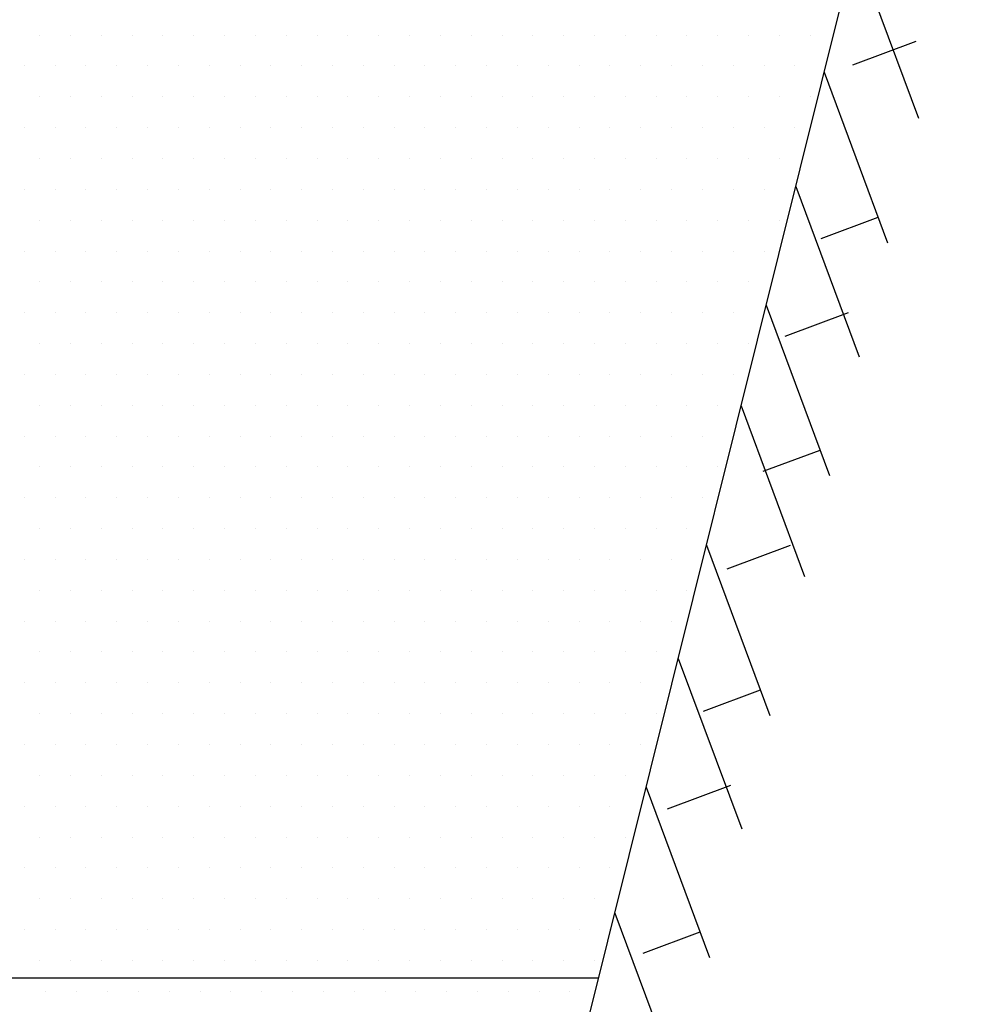
# Model space of a CAD drawing. Units: millimetres. Extents: x 18763 to 563935, y 28335 to 89409.
# Drawn here: x 489424 to 490417, y 54327 to 55340 of the extents above; entities that cross this region are included whole.
import ezdxf

# ---------------------------------------------------------------- set-up
doc = ezdxf.new("R2010")
doc.units = ezdxf.units.MM

msp = doc.modelspace()

# ---------------------------------------------------------------- linework, layer by layer
at = {"color": 0, "lineweight": 30}
for p, q in [((489639.08040227, 52824.00811535), (490417.36993832, 55948.28685825)), ((488702.59376115, 54353.8909124), (490020.18973031, 54353.8909124))]:
    msp.add_line(p, q, dxfattribs=at)
at = {"color": 0}
for p, q in [((490284.32475009, 55414.20508765), (490349.66580717, 55238.75563518)), ((489444.35288277, 55324.35299685), (489444.35288277, 55324.35299685)), ((489476.10288277, 55324.35299685), (489476.10288277, 55324.35299685)), ((489507.85288277, 55324.35299685), (489507.85288277, 55324.35299685)), ((489539.60288277, 55324.35299685), (489539.60288277, 55324.35299685)), ((489571.35288277, 55324.35299685), (489571.35288277, 55324.35299685)), ((489603.10288277, 55324.35299685), (489603.10288277, 55324.35299685)), ((489634.85288277, 55324.35299685), (489634.85288277, 55324.35299685)), ((489666.60288277, 55324.35299685), (489666.60288277, 55324.35299685)), ((489698.35288277, 55324.35299685), (489698.35288277, 55324.35299685)), ((489730.10288277, 55324.35299685), (489730.10288277, 55324.35299685)), ((489761.85288277, 55324.35299685), (489761.85288277, 55324.35299685)), ((489793.60288277, 55324.35299685), (489793.60288277, 55324.35299685)), ((489825.35288277, 55324.35299685), (489825.35288277, 55324.35299685)), ((489857.10288277, 55324.35299685), (489857.10288277, 55324.35299685)), ((489888.85288277, 55324.35299685), (489888.85288277, 55324.35299685)), ((489920.60288277, 55324.35299685), (489920.60288277, 55324.35299685)), ((489952.35288277, 55324.35299685), (489952.35288277, 55324.35299685)), ((489984.10288277, 55324.35299685), (489984.10288277, 55324.35299685)), ((490015.85288277, 55324.35299685), (490015.85288277, 55324.35299685)), ((490047.60288277, 55324.35299685), (490047.60288277, 55324.35299685)), ((490079.35288277, 55324.35299685), (490079.35288277, 55324.35299685)), ((490111.10288277, 55324.35299685), (490111.10288277, 55324.35299685)), ((490142.85288277, 55324.35299685), (490142.85288277, 55324.35299685)), ((490174.60288277, 55324.35299685), (490174.60288277, 55324.35299685)), ((490206.35288277, 55324.35299685), (490206.35288277, 55324.35299685)), ((490238.10288277, 55324.35299685), (490238.10288277, 55324.35299685)), ((490281.94213592, 55293.91715105), (490347.16321058, 55318.20684762)), ((489428.47788277, 55292.60299685), (489428.47788277, 55292.60299685)), ((489460.22788277, 55292.60299685), (489460.22788277, 55292.60299685)), ((489491.97788277, 55292.60299685), (489491.97788277, 55292.60299685)), ((489523.72788277, 55292.60299685), (489523.72788277, 55292.60299685)), ((489555.47788277, 55292.60299685), (489555.47788277, 55292.60299685)), ((489587.22788277, 55292.60299685), (489587.22788277, 55292.60299685)), ((489618.97788277, 55292.60299685), (489618.97788277, 55292.60299685)), ((489650.72788277, 55292.60299685), (489650.72788277, 55292.60299685)), ((489682.47788277, 55292.60299685), (489682.47788277, 55292.60299685)), ((489714.22788277, 55292.60299685), (489714.22788277, 55292.60299685)), ((489745.97788277, 55292.60299685), (489745.97788277, 55292.60299685)), ((489777.72788277, 55292.60299685), (489777.72788277, 55292.60299685)), ((489809.47788277, 55292.60299685), (489809.47788277, 55292.60299685)), ((489841.22788277, 55292.60299685), (489841.22788277, 55292.60299685)), ((489872.97788277, 55292.60299685), (489872.97788277, 55292.60299685)), ((489904.72788277, 55292.60299685), (489904.72788277, 55292.60299685)), ((489936.47788277, 55292.60299685), (489936.47788277, 55292.60299685)), ((489968.22788277, 55292.60299685), (489968.22788277, 55292.60299685)), ((489999.97788277, 55292.60299685), (489999.97788277, 55292.60299685)), ((490031.72788277, 55292.60299685), (490031.72788277, 55292.60299685)), ((490063.47788277, 55292.60299685), (490063.47788277, 55292.60299685)), ((490095.22788277, 55292.60299685), (490095.22788277, 55292.60299685)), ((490126.97788277, 55292.60299685), (490126.97788277, 55292.60299685)), ((490158.72788277, 55292.60299685), (490158.72788277, 55292.60299685)), ((490190.47788277, 55292.60299685), (490190.47788277, 55292.60299685)), ((490222.22788277, 55292.60299685), (490222.22788277, 55292.60299685)), ((490253.97788277, 55292.60299685), (490253.97788277, 55292.60299685)), ((490252.40285711, 55286.06139941), (490317.7439142, 55110.61194695)), ((489444.35288277, 55260.85299685), (489444.35288277, 55260.85299685)), ((489476.10288277, 55260.85299685), (489476.10288277, 55260.85299685)), ((489507.85288277, 55260.85299685), (489507.85288277, 55260.85299685)), ((489539.60288277, 55260.85299685), (489539.60288277, 55260.85299685)), ((489571.35288277, 55260.85299685), (489571.35288277, 55260.85299685)), ((489603.10288277, 55260.85299685), (489603.10288277, 55260.85299685)), ((489634.85288277, 55260.85299685), (489634.85288277, 55260.85299685)), ((489666.60288277, 55260.85299685), (489666.60288277, 55260.85299685)), ((489698.35288277, 55260.85299685), (489698.35288277, 55260.85299685)), ((489730.10288277, 55260.85299685), (489730.10288277, 55260.85299685)), ((489761.85288277, 55260.85299685), (489761.85288277, 55260.85299685)), ((489793.60288277, 55260.85299685), (489793.60288277, 55260.85299685)), ((489825.35288277, 55260.85299685), (489825.35288277, 55260.85299685)), ((489857.10288277, 55260.85299685), (489857.10288277, 55260.85299685)), ((489888.85288277, 55260.85299685), (489888.85288277, 55260.85299685)), ((489920.60288277, 55260.85299685), (489920.60288277, 55260.85299685)), ((489952.35288277, 55260.85299685), (489952.35288277, 55260.85299685)), ((489984.10288277, 55260.85299685), (489984.10288277, 55260.85299685)), ((490015.85288277, 55260.85299685), (490015.85288277, 55260.85299685)), ((490047.60288277, 55260.85299685), (490047.60288277, 55260.85299685)), ((490079.35288277, 55260.85299685), (490079.35288277, 55260.85299685)), ((490111.10288277, 55260.85299685), (490111.10288277, 55260.85299685)), ((490142.85288277, 55260.85299685), (490142.85288277, 55260.85299685)), ((490174.60288277, 55260.85299685), (490174.60288277, 55260.85299685)), ((490206.35288277, 55260.85299685), (490206.35288277, 55260.85299685)), ((490238.10288277, 55260.85299685), (490238.10288277, 55260.85299685)), ((489428.47788277, 55229.10299685), (489428.47788277, 55229.10299685)), ((489460.22788277, 55229.10299685), (489460.22788277, 55229.10299685)), ((489491.97788277, 55229.10299685), (489491.97788277, 55229.10299685)), ((489523.72788277, 55229.10299685), (489523.72788277, 55229.10299685)), ((489555.47788277, 55229.10299685), (489555.47788277, 55229.10299685)), ((489587.22788277, 55229.10299685), (489587.22788277, 55229.10299685)), ((489618.97788277, 55229.10299685), (489618.97788277, 55229.10299685)), ((489650.72788277, 55229.10299685), (489650.72788277, 55229.10299685)), ((489682.47788277, 55229.10299685), (489682.47788277, 55229.10299685)), ((489714.22788277, 55229.10299685), (489714.22788277, 55229.10299685)), ((489745.97788277, 55229.10299685), (489745.97788277, 55229.10299685)), ((489777.72788277, 55229.10299685), (489777.72788277, 55229.10299685)), ((489809.47788277, 55229.10299685), (489809.47788277, 55229.10299685)), ((489841.22788277, 55229.10299685), (489841.22788277, 55229.10299685)), ((489872.97788277, 55229.10299685), (489872.97788277, 55229.10299685)), ((489904.72788277, 55229.10299685), (489904.72788277, 55229.10299685)), ((489936.47788277, 55229.10299685), (489936.47788277, 55229.10299685)), ((489968.22788277, 55229.10299685), (489968.22788277, 55229.10299685)), ((489999.97788277, 55229.10299685), (489999.97788277, 55229.10299685)), ((490031.72788277, 55229.10299685), (490031.72788277, 55229.10299685)), ((490063.47788277, 55229.10299685), (490063.47788277, 55229.10299685)), ((490095.22788277, 55229.10299685), (490095.22788277, 55229.10299685)), ((490126.97788277, 55229.10299685), (490126.97788277, 55229.10299685)), ((490158.72788277, 55229.10299685), (490158.72788277, 55229.10299685)), ((490190.47788277, 55229.10299685), (490190.47788277, 55229.10299685)), ((490222.22788277, 55229.10299685), (490222.22788277, 55229.10299685)), ((489444.35288277, 55197.35299685), (489444.35288277, 55197.35299685)), ((489476.10288277, 55197.35299685), (489476.10288277, 55197.35299685)), ((489507.85288277, 55197.35299685), (489507.85288277, 55197.35299685)), ((489539.60288277, 55197.35299685), (489539.60288277, 55197.35299685)), ((489571.35288277, 55197.35299685), (489571.35288277, 55197.35299685)), ((489603.10288277, 55197.35299685), (489603.10288277, 55197.35299685)), ((489634.85288277, 55197.35299685), (489634.85288277, 55197.35299685)), ((489666.60288277, 55197.35299685), (489666.60288277, 55197.35299685)), ((489698.35288277, 55197.35299685), (489698.35288277, 55197.35299685)), ((489730.10288277, 55197.35299685), (489730.10288277, 55197.35299685)), ((489761.85288277, 55197.35299685), (489761.85288277, 55197.35299685)), ((489793.60288277, 55197.35299685), (489793.60288277, 55197.35299685)), ((489825.35288277, 55197.35299685), (489825.35288277, 55197.35299685)), ((489857.10288277, 55197.35299685), (489857.10288277, 55197.35299685)), ((489888.85288277, 55197.35299685), (489888.85288277, 55197.35299685)), ((489920.60288277, 55197.35299685), (489920.60288277, 55197.35299685)), ((489952.35288277, 55197.35299685), (489952.35288277, 55197.35299685)), ((489984.10288277, 55197.35299685), (489984.10288277, 55197.35299685)), ((490015.85288277, 55197.35299685), (490015.85288277, 55197.35299685)), ((490047.60288277, 55197.35299685), (490047.60288277, 55197.35299685)), ((490079.35288277, 55197.35299685), (490079.35288277, 55197.35299685)), ((490111.10288277, 55197.35299685), (490111.10288277, 55197.35299685)), ((490142.85288277, 55197.35299685), (490142.85288277, 55197.35299685)), ((490174.60288277, 55197.35299685), (490174.60288277, 55197.35299685)), ((490206.35288277, 55197.35299685), (490206.35288277, 55197.35299685)), ((490223.15981677, 55168.67139856), (490288.50087386, 54993.2219461)), ((489428.47788277, 55165.60299685), (489428.47788277, 55165.60299685)), ((489460.22788277, 55165.60299685), (489460.22788277, 55165.60299685)), ((489491.97788277, 55165.60299685), (489491.97788277, 55165.60299685)), ((489523.72788277, 55165.60299685), (489523.72788277, 55165.60299685)), ((489555.47788277, 55165.60299685), (489555.47788277, 55165.60299685)), ((489587.22788277, 55165.60299685), (489587.22788277, 55165.60299685)), ((489618.97788277, 55165.60299685), (489618.97788277, 55165.60299685)), ((489650.72788277, 55165.60299685), (489650.72788277, 55165.60299685)), ((489682.47788277, 55165.60299685), (489682.47788277, 55165.60299685)), ((489714.22788277, 55165.60299685), (489714.22788277, 55165.60299685)), ((489745.97788277, 55165.60299685), (489745.97788277, 55165.60299685)), ((489777.72788277, 55165.60299685), (489777.72788277, 55165.60299685)), ((489809.47788277, 55165.60299685), (489809.47788277, 55165.60299685)), ((489841.22788277, 55165.60299685), (489841.22788277, 55165.60299685)), ((489872.97788277, 55165.60299685), (489872.97788277, 55165.60299685)), ((489904.72788277, 55165.60299685), (489904.72788277, 55165.60299685)), ((489936.47788277, 55165.60299685), (489936.47788277, 55165.60299685)), ((489968.22788277, 55165.60299685), (489968.22788277, 55165.60299685)), ((489999.97788277, 55165.60299685), (489999.97788277, 55165.60299685)), ((490031.72788277, 55165.60299685), (490031.72788277, 55165.60299685)), ((490063.47788277, 55165.60299685), (490063.47788277, 55165.60299685)), ((490095.22788277, 55165.60299685), (490095.22788277, 55165.60299685)), ((490126.97788277, 55165.60299685), (490126.97788277, 55165.60299685)), ((490158.72788277, 55165.60299685), (490158.72788277, 55165.60299685)), ((490190.47788277, 55165.60299685), (490190.47788277, 55165.60299685)), ((490222.22788277, 55165.60299685), (490222.22788277, 55165.60299685)), ((490249.20762436, 55114.99161796), (490307.96354077, 55136.87355395)), ((489444.35288277, 55133.85299685), (489444.35288277, 55133.85299685)), ((489476.10288277, 55133.85299685), (489476.10288277, 55133.85299685)), ((489507.85288277, 55133.85299685), (489507.85288277, 55133.85299685)), ((489539.60288277, 55133.85299685), (489539.60288277, 55133.85299685)), ((489571.35288277, 55133.85299685), (489571.35288277, 55133.85299685)), ((489603.10288277, 55133.85299685), (489603.10288277, 55133.85299685)), ((489634.85288277, 55133.85299685), (489634.85288277, 55133.85299685)), ((489666.60288277, 55133.85299685), (489666.60288277, 55133.85299685)), ((489698.35288277, 55133.85299685), (489698.35288277, 55133.85299685)), ((489730.10288277, 55133.85299685), (489730.10288277, 55133.85299685)), ((489761.85288277, 55133.85299685), (489761.85288277, 55133.85299685)), ((489793.60288277, 55133.85299685), (489793.60288277, 55133.85299685)), ((489825.35288277, 55133.85299685), (489825.35288277, 55133.85299685)), ((489857.10288277, 55133.85299685), (489857.10288277, 55133.85299685)), ((489888.85288277, 55133.85299685), (489888.85288277, 55133.85299685)), ((489920.60288277, 55133.85299685), (489920.60288277, 55133.85299685)), ((489952.35288277, 55133.85299685), (489952.35288277, 55133.85299685)), ((489984.10288277, 55133.85299685), (489984.10288277, 55133.85299685)), ((490015.85288277, 55133.85299685), (490015.85288277, 55133.85299685)), ((490047.60288277, 55133.85299685), (490047.60288277, 55133.85299685)), ((490079.35288277, 55133.85299685), (490079.35288277, 55133.85299685)), ((490111.10288277, 55133.85299685), (490111.10288277, 55133.85299685)), ((490142.85288277, 55133.85299685), (490142.85288277, 55133.85299685)), ((490174.60288277, 55133.85299685), (490174.60288277, 55133.85299685)), ((490206.35288277, 55133.85299685), (490206.35288277, 55133.85299685)), ((489428.47788277, 55102.10299685), (489428.47788277, 55102.10299685)), ((489460.22788277, 55102.10299685), (489460.22788277, 55102.10299685)), ((489491.97788277, 55102.10299685), (489491.97788277, 55102.10299685)), ((489523.72788277, 55102.10299685), (489523.72788277, 55102.10299685)), ((489555.47788277, 55102.10299685), (489555.47788277, 55102.10299685)), ((489587.22788277, 55102.10299685), (489587.22788277, 55102.10299685)), ((489618.97788277, 55102.10299685), (489618.97788277, 55102.10299685)), ((489650.72788277, 55102.10299685), (489650.72788277, 55102.10299685)), ((489682.47788277, 55102.10299685), (489682.47788277, 55102.10299685)), ((489714.22788277, 55102.10299685), (489714.22788277, 55102.10299685)), ((489745.97788277, 55102.10299685), (489745.97788277, 55102.10299685)), ((489777.72788277, 55102.10299685), (489777.72788277, 55102.10299685)), ((489809.47788277, 55102.10299685), (489809.47788277, 55102.10299685)), ((489841.22788277, 55102.10299685), (489841.22788277, 55102.10299685)), ((489872.97788277, 55102.10299685), (489872.97788277, 55102.10299685)), ((489904.72788277, 55102.10299685), (489904.72788277, 55102.10299685)), ((489936.47788277, 55102.10299685), (489936.47788277, 55102.10299685)), ((489968.22788277, 55102.10299685), (489968.22788277, 55102.10299685)), ((489999.97788277, 55102.10299685), (489999.97788277, 55102.10299685)), ((490031.72788277, 55102.10299685), (490031.72788277, 55102.10299685)), ((490063.47788277, 55102.10299685), (490063.47788277, 55102.10299685)), ((490095.22788277, 55102.10299685), (490095.22788277, 55102.10299685)), ((490126.97788277, 55102.10299685), (490126.97788277, 55102.10299685)), ((490158.72788277, 55102.10299685), (490158.72788277, 55102.10299685)), ((490190.47788277, 55102.10299685), (490190.47788277, 55102.10299685)), ((489444.35288277, 55070.35299685), (489444.35288277, 55070.35299685)), ((489476.10288277, 55070.35299685), (489476.10288277, 55070.35299685)), ((489507.85288277, 55070.35299685), (489507.85288277, 55070.35299685)), ((489539.60288277, 55070.35299685), (489539.60288277, 55070.35299685)), ((489571.35288277, 55070.35299685), (489571.35288277, 55070.35299685)), ((489603.10288277, 55070.35299685), (489603.10288277, 55070.35299685)), ((489634.85288277, 55070.35299685), (489634.85288277, 55070.35299685)), ((489666.60288277, 55070.35299685), (489666.60288277, 55070.35299685)), ((489698.35288277, 55070.35299685), (489698.35288277, 55070.35299685)), ((489730.10288277, 55070.35299685), (489730.10288277, 55070.35299685)), ((489761.85288277, 55070.35299685), (489761.85288277, 55070.35299685)), ((489793.60288277, 55070.35299685), (489793.60288277, 55070.35299685)), ((489825.35288277, 55070.35299685), (489825.35288277, 55070.35299685)), ((489857.10288277, 55070.35299685), (489857.10288277, 55070.35299685)), ((489888.85288277, 55070.35299685), (489888.85288277, 55070.35299685)), ((489920.60288277, 55070.35299685), (489920.60288277, 55070.35299685)), ((489952.35288277, 55070.35299685), (489952.35288277, 55070.35299685)), ((489984.10288277, 55070.35299685), (489984.10288277, 55070.35299685)), ((490015.85288277, 55070.35299685), (490015.85288277, 55070.35299685)), ((490047.60288277, 55070.35299685), (490047.60288277, 55070.35299685)), ((490079.35288277, 55070.35299685), (490079.35288277, 55070.35299685)), ((490111.10288277, 55070.35299685), (490111.10288277, 55070.35299685)), ((490142.85288277, 55070.35299685), (490142.85288277, 55070.35299685)), ((490174.60288277, 55070.35299685), (490174.60288277, 55070.35299685)), ((490192.70653785, 55046.42315087), (490258.04759494, 54870.97369841)), ((489428.47788277, 55038.60299685), (489428.47788277, 55038.60299685)), ((489460.22788277, 55038.60299685), (489460.22788277, 55038.60299685)), ((489491.97788277, 55038.60299685), (489491.97788277, 55038.60299685)), ((489523.72788277, 55038.60299685), (489523.72788277, 55038.60299685)), ((489555.47788277, 55038.60299685), (489555.47788277, 55038.60299685)), ((489587.22788277, 55038.60299685), (489587.22788277, 55038.60299685)), ((489618.97788277, 55038.60299685), (489618.97788277, 55038.60299685)), ((489650.72788277, 55038.60299685), (489650.72788277, 55038.60299685)), ((489682.47788277, 55038.60299685), (489682.47788277, 55038.60299685)), ((489714.22788277, 55038.60299685), (489714.22788277, 55038.60299685)), ((489745.97788277, 55038.60299685), (489745.97788277, 55038.60299685)), ((489777.72788277, 55038.60299685), (489777.72788277, 55038.60299685)), ((489809.47788277, 55038.60299685), (489809.47788277, 55038.60299685)), ((489841.22788277, 55038.60299685), (489841.22788277, 55038.60299685)), ((489872.97788277, 55038.60299685), (489872.97788277, 55038.60299685)), ((489904.72788277, 55038.60299685), (489904.72788277, 55038.60299685)), ((489936.47788277, 55038.60299685), (489936.47788277, 55038.60299685)), ((489968.22788277, 55038.60299685), (489968.22788277, 55038.60299685)), ((489999.97788277, 55038.60299685), (489999.97788277, 55038.60299685)), ((490031.72788277, 55038.60299685), (490031.72788277, 55038.60299685)), ((490063.47788277, 55038.60299685), (490063.47788277, 55038.60299685)), ((490095.22788277, 55038.60299685), (490095.22788277, 55038.60299685)), ((490126.97788277, 55038.60299685), (490126.97788277, 55038.60299685)), ((490158.72788277, 55038.60299685), (490158.72788277, 55038.60299685)), ((490190.47788277, 55038.60299685), (490190.47788277, 55038.60299685)), ((490212.34821406, 55014.54707012), (490277.56928873, 55038.83676668)), ((489444.35288277, 55006.85299685), (489444.35288277, 55006.85299685)), ((489476.10288277, 55006.85299685), (489476.10288277, 55006.85299685)), ((489507.85288277, 55006.85299685), (489507.85288277, 55006.85299685)), ((489539.60288277, 55006.85299685), (489539.60288277, 55006.85299685)), ((489571.35288277, 55006.85299685), (489571.35288277, 55006.85299685)), ((489603.10288277, 55006.85299685), (489603.10288277, 55006.85299685)), ((489634.85288277, 55006.85299685), (489634.85288277, 55006.85299685)), ((489666.60288277, 55006.85299685), (489666.60288277, 55006.85299685)), ((489698.35288277, 55006.85299685), (489698.35288277, 55006.85299685)), ((489730.10288277, 55006.85299685), (489730.10288277, 55006.85299685)), ((489761.85288277, 55006.85299685), (489761.85288277, 55006.85299685)), ((489793.60288277, 55006.85299685), (489793.60288277, 55006.85299685)), ((489825.35288277, 55006.85299685), (489825.35288277, 55006.85299685)), ((489857.10288277, 55006.85299685), (489857.10288277, 55006.85299685)), ((489888.85288277, 55006.85299685), (489888.85288277, 55006.85299685)), ((489920.60288277, 55006.85299685), (489920.60288277, 55006.85299685)), ((489952.35288277, 55006.85299685), (489952.35288277, 55006.85299685)), ((489984.10288277, 55006.85299685), (489984.10288277, 55006.85299685)), ((490015.85288277, 55006.85299685), (490015.85288277, 55006.85299685)), ((490047.60288277, 55006.85299685), (490047.60288277, 55006.85299685)), ((490079.35288277, 55006.85299685), (490079.35288277, 55006.85299685)), ((490111.10288277, 55006.85299685), (490111.10288277, 55006.85299685)), ((490142.85288277, 55006.85299685), (490142.85288277, 55006.85299685)), ((490174.60288277, 55006.85299685), (490174.60288277, 55006.85299685)), ((489428.47788277, 54975.10299685), (489428.47788277, 54975.10299685)), ((489460.22788277, 54975.10299685), (489460.22788277, 54975.10299685)), ((489491.97788277, 54975.10299685), (489491.97788277, 54975.10299685)), ((489523.72788277, 54975.10299685), (489523.72788277, 54975.10299685)), ((489555.47788277, 54975.10299685), (489555.47788277, 54975.10299685)), ((489587.22788277, 54975.10299685), (489587.22788277, 54975.10299685)), ((489618.97788277, 54975.10299685), (489618.97788277, 54975.10299685)), ((489650.72788277, 54975.10299685), (489650.72788277, 54975.10299685)), ((489682.47788277, 54975.10299685), (489682.47788277, 54975.10299685)), ((489714.22788277, 54975.10299685), (489714.22788277, 54975.10299685)), ((489745.97788277, 54975.10299685), (489745.97788277, 54975.10299685)), ((489777.72788277, 54975.10299685), (489777.72788277, 54975.10299685)), ((489809.47788277, 54975.10299685), (489809.47788277, 54975.10299685)), ((489841.22788277, 54975.10299685), (489841.22788277, 54975.10299685)), ((489872.97788277, 54975.10299685), (489872.97788277, 54975.10299685)), ((489904.72788277, 54975.10299685), (489904.72788277, 54975.10299685)), ((489936.47788277, 54975.10299685), (489936.47788277, 54975.10299685)), ((489968.22788277, 54975.10299685), (489968.22788277, 54975.10299685)), ((489999.97788277, 54975.10299685), (489999.97788277, 54975.10299685)), ((490031.72788277, 54975.10299685), (490031.72788277, 54975.10299685)), ((490063.47788277, 54975.10299685), (490063.47788277, 54975.10299685)), ((490095.22788277, 54975.10299685), (490095.22788277, 54975.10299685)), ((490126.97788277, 54975.10299685), (490126.97788277, 54975.10299685)), ((490158.72788277, 54975.10299685), (490158.72788277, 54975.10299685)), ((489444.35288277, 54943.35299685), (489444.35288277, 54943.35299685)), ((489476.10288277, 54943.35299685), (489476.10288277, 54943.35299685)), ((489507.85288277, 54943.35299685), (489507.85288277, 54943.35299685)), ((489539.60288277, 54943.35299685), (489539.60288277, 54943.35299685)), ((489571.35288277, 54943.35299685), (489571.35288277, 54943.35299685)), ((489603.10288277, 54943.35299685), (489603.10288277, 54943.35299685)), ((489634.85288277, 54943.35299685), (489634.85288277, 54943.35299685)), ((489666.60288277, 54943.35299685), (489666.60288277, 54943.35299685)), ((489698.35288277, 54943.35299685), (489698.35288277, 54943.35299685)), ((489730.10288277, 54943.35299685), (489730.10288277, 54943.35299685)), ((489761.85288277, 54943.35299685), (489761.85288277, 54943.35299685)), ((489793.60288277, 54943.35299685), (489793.60288277, 54943.35299685)), ((489825.35288277, 54943.35299685), (489825.35288277, 54943.35299685)), ((489857.10288277, 54943.35299685), (489857.10288277, 54943.35299685)), ((489888.85288277, 54943.35299685), (489888.85288277, 54943.35299685)), ((489920.60288277, 54943.35299685), (489920.60288277, 54943.35299685)), ((489952.35288277, 54943.35299685), (489952.35288277, 54943.35299685)), ((489984.10288277, 54943.35299685), (489984.10288277, 54943.35299685)), ((490015.85288277, 54943.35299685), (490015.85288277, 54943.35299685)), ((490047.60288277, 54943.35299685), (490047.60288277, 54943.35299685)), ((490079.35288277, 54943.35299685), (490079.35288277, 54943.35299685)), ((490111.10288277, 54943.35299685), (490111.10288277, 54943.35299685)), ((490142.85288277, 54943.35299685), (490142.85288277, 54943.35299685)), ((490166.84647227, 54942.61338669), (490232.18752936, 54767.16393423)), ((489428.47788277, 54911.60299685), (489428.47788277, 54911.60299685)), ((489460.22788277, 54911.60299685), (489460.22788277, 54911.60299685)), ((489491.97788277, 54911.60299685), (489491.97788277, 54911.60299685)), ((489523.72788277, 54911.60299685), (489523.72788277, 54911.60299685)), ((489555.47788277, 54911.60299685), (489555.47788277, 54911.60299685)), ((489587.22788277, 54911.60299685), (489587.22788277, 54911.60299685)), ((489618.97788277, 54911.60299685), (489618.97788277, 54911.60299685)), ((489650.72788277, 54911.60299685), (489650.72788277, 54911.60299685)), ((489682.47788277, 54911.60299685), (489682.47788277, 54911.60299685)), ((489714.22788277, 54911.60299685), (489714.22788277, 54911.60299685)), ((489745.97788277, 54911.60299685), (489745.97788277, 54911.60299685)), ((489777.72788277, 54911.60299685), (489777.72788277, 54911.60299685)), ((489809.47788277, 54911.60299685), (489809.47788277, 54911.60299685)), ((489841.22788277, 54911.60299685), (489841.22788277, 54911.60299685)), ((489872.97788277, 54911.60299685), (489872.97788277, 54911.60299685)), ((489904.72788277, 54911.60299685), (489904.72788277, 54911.60299685)), ((489936.47788277, 54911.60299685), (489936.47788277, 54911.60299685)), ((489968.22788277, 54911.60299685), (489968.22788277, 54911.60299685)), ((489999.97788277, 54911.60299685), (489999.97788277, 54911.60299685)), ((490031.72788277, 54911.60299685), (490031.72788277, 54911.60299685)), ((490063.47788277, 54911.60299685), (490063.47788277, 54911.60299685)), ((490095.22788277, 54911.60299685), (490095.22788277, 54911.60299685)), ((490126.97788277, 54911.60299685), (490126.97788277, 54911.60299685)), ((490158.72788277, 54911.60299685), (490158.72788277, 54911.60299685)), ((490189.5113051, 54875.35336942), (490248.26722152, 54897.23530541)), ((489444.35288277, 54879.85299685), (489444.35288277, 54879.85299685)), ((489476.10288277, 54879.85299685), (489476.10288277, 54879.85299685)), ((489507.85288277, 54879.85299685), (489507.85288277, 54879.85299685)), ((489539.60288277, 54879.85299685), (489539.60288277, 54879.85299685)), ((489571.35288277, 54879.85299685), (489571.35288277, 54879.85299685)), ((489603.10288277, 54879.85299685), (489603.10288277, 54879.85299685)), ((489634.85288277, 54879.85299685), (489634.85288277, 54879.85299685)), ((489666.60288277, 54879.85299685), (489666.60288277, 54879.85299685)), ((489698.35288277, 54879.85299685), (489698.35288277, 54879.85299685)), ((489730.10288277, 54879.85299685), (489730.10288277, 54879.85299685)), ((489761.85288277, 54879.85299685), (489761.85288277, 54879.85299685)), ((489793.60288277, 54879.85299685), (489793.60288277, 54879.85299685)), ((489825.35288277, 54879.85299685), (489825.35288277, 54879.85299685)), ((489857.10288277, 54879.85299685), (489857.10288277, 54879.85299685)), ((489888.85288277, 54879.85299685), (489888.85288277, 54879.85299685)), ((489920.60288277, 54879.85299685), (489920.60288277, 54879.85299685)), ((489952.35288277, 54879.85299685), (489952.35288277, 54879.85299685)), ((489984.10288277, 54879.85299685), (489984.10288277, 54879.85299685)), ((490015.85288277, 54879.85299685), (490015.85288277, 54879.85299685)), ((490047.60288277, 54879.85299685), (490047.60288277, 54879.85299685)), ((490079.35288277, 54879.85299685), (490079.35288277, 54879.85299685)), ((490111.10288277, 54879.85299685), (490111.10288277, 54879.85299685)), ((490142.85288277, 54879.85299685), (490142.85288277, 54879.85299685)), ((489428.47788277, 54848.10299685), (489428.47788277, 54848.10299685)), ((489460.22788277, 54848.10299685), (489460.22788277, 54848.10299685)), ((489491.97788277, 54848.10299685), (489491.97788277, 54848.10299685)), ((489523.72788277, 54848.10299685), (489523.72788277, 54848.10299685)), ((489555.47788277, 54848.10299685), (489555.47788277, 54848.10299685)), ((489587.22788277, 54848.10299685), (489587.22788277, 54848.10299685)), ((489618.97788277, 54848.10299685), (489618.97788277, 54848.10299685)), ((489650.72788277, 54848.10299685), (489650.72788277, 54848.10299685)), ((489682.47788277, 54848.10299685), (489682.47788277, 54848.10299685)), ((489714.22788277, 54848.10299685), (489714.22788277, 54848.10299685)), ((489745.97788277, 54848.10299685), (489745.97788277, 54848.10299685)), ((489777.72788277, 54848.10299685), (489777.72788277, 54848.10299685)), ((489809.47788277, 54848.10299685), (489809.47788277, 54848.10299685)), ((489841.22788277, 54848.10299685), (489841.22788277, 54848.10299685)), ((489872.97788277, 54848.10299685), (489872.97788277, 54848.10299685)), ((489904.72788277, 54848.10299685), (489904.72788277, 54848.10299685)), ((489936.47788277, 54848.10299685), (489936.47788277, 54848.10299685)), ((489968.22788277, 54848.10299685), (489968.22788277, 54848.10299685)), ((489999.97788277, 54848.10299685), (489999.97788277, 54848.10299685)), ((490031.72788277, 54848.10299685), (490031.72788277, 54848.10299685)), ((490063.47788277, 54848.10299685), (490063.47788277, 54848.10299685)), ((490095.22788277, 54848.10299685), (490095.22788277, 54848.10299685)), ((490126.97788277, 54848.10299685), (490126.97788277, 54848.10299685)), ((489444.35288277, 54816.35299685), (489444.35288277, 54816.35299685)), ((489476.10288277, 54816.35299685), (489476.10288277, 54816.35299685)), ((489507.85288277, 54816.35299685), (489507.85288277, 54816.35299685)), ((489539.60288277, 54816.35299685), (489539.60288277, 54816.35299685)), ((489571.35288277, 54816.35299685), (489571.35288277, 54816.35299685)), ((489603.10288277, 54816.35299685), (489603.10288277, 54816.35299685)), ((489634.85288277, 54816.35299685), (489634.85288277, 54816.35299685)), ((489666.60288277, 54816.35299685), (489666.60288277, 54816.35299685)), ((489698.35288277, 54816.35299685), (489698.35288277, 54816.35299685)), ((489730.10288277, 54816.35299685), (489730.10288277, 54816.35299685)), ((489761.85288277, 54816.35299685), (489761.85288277, 54816.35299685)), ((489793.60288277, 54816.35299685), (489793.60288277, 54816.35299685)), ((489825.35288277, 54816.35299685), (489825.35288277, 54816.35299685)), ((489857.10288277, 54816.35299685), (489857.10288277, 54816.35299685)), ((489888.85288277, 54816.35299685), (489888.85288277, 54816.35299685)), ((489920.60288277, 54816.35299685), (489920.60288277, 54816.35299685)), ((489952.35288277, 54816.35299685), (489952.35288277, 54816.35299685)), ((489984.10288277, 54816.35299685), (489984.10288277, 54816.35299685)), ((490015.85288277, 54816.35299685), (490015.85288277, 54816.35299685)), ((490047.60288277, 54816.35299685), (490047.60288277, 54816.35299685)), ((490079.35288277, 54816.35299685), (490079.35288277, 54816.35299685)), ((490111.10288277, 54816.35299685), (490111.10288277, 54816.35299685)), ((490131.17996415, 54799.43773291), (490196.52102123, 54623.98828045)), ((490152.65189481, 54774.90882157), (490217.87296947, 54799.19851814)), ((489428.47788277, 54784.60299685), (489428.47788277, 54784.60299685)), ((489460.22788277, 54784.60299685), (489460.22788277, 54784.60299685)), ((489491.97788277, 54784.60299685), (489491.97788277, 54784.60299685)), ((489523.72788277, 54784.60299685), (489523.72788277, 54784.60299685)), ((489555.47788277, 54784.60299685), (489555.47788277, 54784.60299685)), ((489587.22788277, 54784.60299685), (489587.22788277, 54784.60299685)), ((489618.97788277, 54784.60299685), (489618.97788277, 54784.60299685)), ((489650.72788277, 54784.60299685), (489650.72788277, 54784.60299685)), ((489682.47788277, 54784.60299685), (489682.47788277, 54784.60299685)), ((489714.22788277, 54784.60299685), (489714.22788277, 54784.60299685)), ((489745.97788277, 54784.60299685), (489745.97788277, 54784.60299685)), ((489777.72788277, 54784.60299685), (489777.72788277, 54784.60299685)), ((489809.47788277, 54784.60299685), (489809.47788277, 54784.60299685)), ((489841.22788277, 54784.60299685), (489841.22788277, 54784.60299685)), ((489872.97788277, 54784.60299685), (489872.97788277, 54784.60299685)), ((489904.72788277, 54784.60299685), (489904.72788277, 54784.60299685)), ((489936.47788277, 54784.60299685), (489936.47788277, 54784.60299685)), ((489968.22788277, 54784.60299685), (489968.22788277, 54784.60299685)), ((489999.97788277, 54784.60299685), (489999.97788277, 54784.60299685)), ((490031.72788277, 54784.60299685), (490031.72788277, 54784.60299685)), ((490063.47788277, 54784.60299685), (490063.47788277, 54784.60299685)), ((490095.22788277, 54784.60299685), (490095.22788277, 54784.60299685)), ((490126.97788277, 54784.60299685), (490126.97788277, 54784.60299685)), ((489444.35288277, 54752.85299685), (489444.35288277, 54752.85299685)), ((489476.10288277, 54752.85299685), (489476.10288277, 54752.85299685)), ((489507.85288277, 54752.85299685), (489507.85288277, 54752.85299685)), ((489539.60288277, 54752.85299685), (489539.60288277, 54752.85299685)), ((489571.35288277, 54752.85299685), (489571.35288277, 54752.85299685)), ((489603.10288277, 54752.85299685), (489603.10288277, 54752.85299685)), ((489634.85288277, 54752.85299685), (489634.85288277, 54752.85299685)), ((489666.60288277, 54752.85299685), (489666.60288277, 54752.85299685)), ((489698.35288277, 54752.85299685), (489698.35288277, 54752.85299685)), ((489730.10288277, 54752.85299685), (489730.10288277, 54752.85299685)), ((489761.85288277, 54752.85299685), (489761.85288277, 54752.85299685)), ((489793.60288277, 54752.85299685), (489793.60288277, 54752.85299685)), ((489825.35288277, 54752.85299685), (489825.35288277, 54752.85299685)), ((489857.10288277, 54752.85299685), (489857.10288277, 54752.85299685)), ((489888.85288277, 54752.85299685), (489888.85288277, 54752.85299685)), ((489920.60288277, 54752.85299685), (489920.60288277, 54752.85299685)), ((489952.35288277, 54752.85299685), (489952.35288277, 54752.85299685)), ((489984.10288277, 54752.85299685), (489984.10288277, 54752.85299685)), ((490015.85288277, 54752.85299685), (490015.85288277, 54752.85299685)), ((490047.60288277, 54752.85299685), (490047.60288277, 54752.85299685)), ((490079.35288277, 54752.85299685), (490079.35288277, 54752.85299685)), ((490111.10288277, 54752.85299685), (490111.10288277, 54752.85299685)), ((489428.47788277, 54721.10299685), (489428.47788277, 54721.10299685)), ((489460.22788277, 54721.10299685), (489460.22788277, 54721.10299685)), ((489491.97788277, 54721.10299685), (489491.97788277, 54721.10299685)), ((489523.72788277, 54721.10299685), (489523.72788277, 54721.10299685)), ((489555.47788277, 54721.10299685), (489555.47788277, 54721.10299685)), ((489587.22788277, 54721.10299685), (489587.22788277, 54721.10299685)), ((489618.97788277, 54721.10299685), (489618.97788277, 54721.10299685)), ((489650.72788277, 54721.10299685), (489650.72788277, 54721.10299685)), ((489682.47788277, 54721.10299685), (489682.47788277, 54721.10299685)), ((489714.22788277, 54721.10299685), (489714.22788277, 54721.10299685)), ((489745.97788277, 54721.10299685), (489745.97788277, 54721.10299685)), ((489777.72788277, 54721.10299685), (489777.72788277, 54721.10299685)), ((489809.47788277, 54721.10299685), (489809.47788277, 54721.10299685)), ((489841.22788277, 54721.10299685), (489841.22788277, 54721.10299685)), ((489872.97788277, 54721.10299685), (489872.97788277, 54721.10299685)), ((489904.72788277, 54721.10299685), (489904.72788277, 54721.10299685)), ((489936.47788277, 54721.10299685), (489936.47788277, 54721.10299685)), ((489968.22788277, 54721.10299685), (489968.22788277, 54721.10299685)), ((489999.97788277, 54721.10299685), (489999.97788277, 54721.10299685)), ((490031.72788277, 54721.10299685), (490031.72788277, 54721.10299685)), ((490063.47788277, 54721.10299685), (490063.47788277, 54721.10299685)), ((490095.22788277, 54721.10299685), (490095.22788277, 54721.10299685)), ((489444.35288277, 54689.35299685), (489444.35288277, 54689.35299685)), ((489476.10288277, 54689.35299685), (489476.10288277, 54689.35299685)), ((489507.85288277, 54689.35299685), (489507.85288277, 54689.35299685)), ((489539.60288277, 54689.35299685), (489539.60288277, 54689.35299685)), ((489571.35288277, 54689.35299685), (489571.35288277, 54689.35299685)), ((489603.10288277, 54689.35299685), (489603.10288277, 54689.35299685)), ((489634.85288277, 54689.35299685), (489634.85288277, 54689.35299685)), ((489666.60288277, 54689.35299685), (489666.60288277, 54689.35299685)), ((489698.35288277, 54689.35299685), (489698.35288277, 54689.35299685)), ((489730.10288277, 54689.35299685), (489730.10288277, 54689.35299685)), ((489761.85288277, 54689.35299685), (489761.85288277, 54689.35299685)), ((489793.60288277, 54689.35299685), (489793.60288277, 54689.35299685)), ((489825.35288277, 54689.35299685), (489825.35288277, 54689.35299685)), ((489857.10288277, 54689.35299685), (489857.10288277, 54689.35299685)), ((489888.85288277, 54689.35299685), (489888.85288277, 54689.35299685)), ((489920.60288277, 54689.35299685), (489920.60288277, 54689.35299685)), ((489952.35288277, 54689.35299685), (489952.35288277, 54689.35299685)), ((489984.10288277, 54689.35299685), (489984.10288277, 54689.35299685)), ((490015.85288277, 54689.35299685), (490015.85288277, 54689.35299685)), ((490047.60288277, 54689.35299685), (490047.60288277, 54689.35299685)), ((490079.35288277, 54689.35299685), (490079.35288277, 54689.35299685)), ((490102.10593928, 54682.72620892), (490167.44699637, 54507.27675646)), ((489428.47788277, 54657.60299685), (489428.47788277, 54657.60299685)), ((489460.22788277, 54657.60299685), (489460.22788277, 54657.60299685)), ((489491.97788277, 54657.60299685), (489491.97788277, 54657.60299685)), ((489523.72788277, 54657.60299685), (489523.72788277, 54657.60299685)), ((489555.47788277, 54657.60299685), (489555.47788277, 54657.60299685)), ((489587.22788277, 54657.60299685), (489587.22788277, 54657.60299685)), ((489618.97788277, 54657.60299685), (489618.97788277, 54657.60299685)), ((489650.72788277, 54657.60299685), (489650.72788277, 54657.60299685)), ((489682.47788277, 54657.60299685), (489682.47788277, 54657.60299685)), ((489714.22788277, 54657.60299685), (489714.22788277, 54657.60299685)), ((489745.97788277, 54657.60299685), (489745.97788277, 54657.60299685)), ((489777.72788277, 54657.60299685), (489777.72788277, 54657.60299685)), ((489809.47788277, 54657.60299685), (489809.47788277, 54657.60299685)), ((489841.22788277, 54657.60299685), (489841.22788277, 54657.60299685)), ((489872.97788277, 54657.60299685), (489872.97788277, 54657.60299685)), ((489904.72788277, 54657.60299685), (489904.72788277, 54657.60299685)), ((489936.47788277, 54657.60299685), (489936.47788277, 54657.60299685)), ((489968.22788277, 54657.60299685), (489968.22788277, 54657.60299685)), ((489999.97788277, 54657.60299685), (489999.97788277, 54657.60299685)), ((490031.72788277, 54657.60299685), (490031.72788277, 54657.60299685)), ((490063.47788277, 54657.60299685), (490063.47788277, 54657.60299685)), ((490095.22788277, 54657.60299685), (490095.22788277, 54657.60299685)), ((490127.98473139, 54628.36795146), (490186.74064781, 54650.24988745)), ((489444.35288277, 54625.85299685), (489444.35288277, 54625.85299685)), ((489476.10288277, 54625.85299685), (489476.10288277, 54625.85299685)), ((489507.85288277, 54625.85299685), (489507.85288277, 54625.85299685)), ((489539.60288277, 54625.85299685), (489539.60288277, 54625.85299685)), ((489571.35288277, 54625.85299685), (489571.35288277, 54625.85299685)), ((489603.10288277, 54625.85299685), (489603.10288277, 54625.85299685)), ((489634.85288277, 54625.85299685), (489634.85288277, 54625.85299685)), ((489666.60288277, 54625.85299685), (489666.60288277, 54625.85299685)), ((489698.35288277, 54625.85299685), (489698.35288277, 54625.85299685)), ((489730.10288277, 54625.85299685), (489730.10288277, 54625.85299685)), ((489761.85288277, 54625.85299685), (489761.85288277, 54625.85299685)), ((489793.60288277, 54625.85299685), (489793.60288277, 54625.85299685)), ((489825.35288277, 54625.85299685), (489825.35288277, 54625.85299685)), ((489857.10288277, 54625.85299685), (489857.10288277, 54625.85299685)), ((489888.85288277, 54625.85299685), (489888.85288277, 54625.85299685)), ((489920.60288277, 54625.85299685), (489920.60288277, 54625.85299685)), ((489952.35288277, 54625.85299685), (489952.35288277, 54625.85299685)), ((489984.10288277, 54625.85299685), (489984.10288277, 54625.85299685)), ((490015.85288277, 54625.85299685), (490015.85288277, 54625.85299685)), ((490047.60288277, 54625.85299685), (490047.60288277, 54625.85299685)), ((490079.35288277, 54625.85299685), (490079.35288277, 54625.85299685)), ((489428.47788277, 54594.10299685), (489428.47788277, 54594.10299685)), ((489460.22788277, 54594.10299685), (489460.22788277, 54594.10299685)), ((489491.97788277, 54594.10299685), (489491.97788277, 54594.10299685)), ((489523.72788277, 54594.10299685), (489523.72788277, 54594.10299685)), ((489555.47788277, 54594.10299685), (489555.47788277, 54594.10299685)), ((489587.22788277, 54594.10299685), (489587.22788277, 54594.10299685)), ((489618.97788277, 54594.10299685), (489618.97788277, 54594.10299685)), ((489650.72788277, 54594.10299685), (489650.72788277, 54594.10299685)), ((489682.47788277, 54594.10299685), (489682.47788277, 54594.10299685)), ((489714.22788277, 54594.10299685), (489714.22788277, 54594.10299685)), ((489745.97788277, 54594.10299685), (489745.97788277, 54594.10299685)), ((489777.72788277, 54594.10299685), (489777.72788277, 54594.10299685)), ((489809.47788277, 54594.10299685), (489809.47788277, 54594.10299685)), ((489841.22788277, 54594.10299685), (489841.22788277, 54594.10299685)), ((489872.97788277, 54594.10299685), (489872.97788277, 54594.10299685)), ((489904.72788277, 54594.10299685), (489904.72788277, 54594.10299685)), ((489936.47788277, 54594.10299685), (489936.47788277, 54594.10299685)), ((489968.22788277, 54594.10299685), (489968.22788277, 54594.10299685)), ((489999.97788277, 54594.10299685), (489999.97788277, 54594.10299685)), ((490031.72788277, 54594.10299685), (490031.72788277, 54594.10299685)), ((490063.47788277, 54594.10299685), (490063.47788277, 54594.10299685)), ((489444.35288277, 54562.35299685), (489444.35288277, 54562.35299685)), ((489476.10288277, 54562.35299685), (489476.10288277, 54562.35299685)), ((489507.85288277, 54562.35299685), (489507.85288277, 54562.35299685)), ((489539.60288277, 54562.35299685), (489539.60288277, 54562.35299685)), ((489571.35288277, 54562.35299685), (489571.35288277, 54562.35299685)), ((489603.10288277, 54562.35299685), (489603.10288277, 54562.35299685)), ((489634.85288277, 54562.35299685), (489634.85288277, 54562.35299685)), ((489666.60288277, 54562.35299685), (489666.60288277, 54562.35299685)), ((489698.35288277, 54562.35299685), (489698.35288277, 54562.35299685)), ((489730.10288277, 54562.35299685), (489730.10288277, 54562.35299685)), ((489761.85288277, 54562.35299685), (489761.85288277, 54562.35299685)), ((489793.60288277, 54562.35299685), (489793.60288277, 54562.35299685)), ((489825.35288277, 54562.35299685), (489825.35288277, 54562.35299685)), ((489857.10288277, 54562.35299685), (489857.10288277, 54562.35299685)), ((489888.85288277, 54562.35299685), (489888.85288277, 54562.35299685)), ((489920.60288277, 54562.35299685), (489920.60288277, 54562.35299685)), ((489952.35288277, 54562.35299685), (489952.35288277, 54562.35299685)), ((489984.10288277, 54562.35299685), (489984.10288277, 54562.35299685)), ((490015.85288277, 54562.35299685), (490015.85288277, 54562.35299685)), ((490047.60288277, 54562.35299685), (490047.60288277, 54562.35299685)), ((490069.13627728, 54550.37647354), (490134.47733437, 54374.92702108)), ((490091.1253211, 54527.92340361), (490156.34639577, 54552.21310018)), ((489428.47788277, 54530.60299685), (489428.47788277, 54530.60299685)), ((489460.22788277, 54530.60299685), (489460.22788277, 54530.60299685)), ((489491.97788277, 54530.60299685), (489491.97788277, 54530.60299685)), ((489523.72788277, 54530.60299685), (489523.72788277, 54530.60299685)), ((489555.47788277, 54530.60299685), (489555.47788277, 54530.60299685)), ((489587.22788277, 54530.60299685), (489587.22788277, 54530.60299685)), ((489618.97788277, 54530.60299685), (489618.97788277, 54530.60299685)), ((489650.72788277, 54530.60299685), (489650.72788277, 54530.60299685)), ((489682.47788277, 54530.60299685), (489682.47788277, 54530.60299685)), ((489714.22788277, 54530.60299685), (489714.22788277, 54530.60299685)), ((489745.97788277, 54530.60299685), (489745.97788277, 54530.60299685)), ((489777.72788277, 54530.60299685), (489777.72788277, 54530.60299685)), ((489809.47788277, 54530.60299685), (489809.47788277, 54530.60299685)), ((489841.22788277, 54530.60299685), (489841.22788277, 54530.60299685)), ((489872.97788277, 54530.60299685), (489872.97788277, 54530.60299685)), ((489904.72788277, 54530.60299685), (489904.72788277, 54530.60299685)), ((489936.47788277, 54530.60299685), (489936.47788277, 54530.60299685)), ((489968.22788277, 54530.60299685), (489968.22788277, 54530.60299685)), ((489999.97788277, 54530.60299685), (489999.97788277, 54530.60299685)), ((490031.72788277, 54530.60299685), (490031.72788277, 54530.60299685)), ((490063.47788277, 54530.60299685), (490063.47788277, 54530.60299685)), ((489444.35288277, 54498.85299685), (489444.35288277, 54498.85299685)), ((489476.10288277, 54498.85299685), (489476.10288277, 54498.85299685)), ((489507.85288277, 54498.85299685), (489507.85288277, 54498.85299685)), ((489539.60288277, 54498.85299685), (489539.60288277, 54498.85299685)), ((489571.35288277, 54498.85299685), (489571.35288277, 54498.85299685)), ((489603.10288277, 54498.85299685), (489603.10288277, 54498.85299685)), ((489634.85288277, 54498.85299685), (489634.85288277, 54498.85299685)), ((489666.60288277, 54498.85299685), (489666.60288277, 54498.85299685)), ((489698.35288277, 54498.85299685), (489698.35288277, 54498.85299685)), ((489730.10288277, 54498.85299685), (489730.10288277, 54498.85299685)), ((489761.85288277, 54498.85299685), (489761.85288277, 54498.85299685)), ((489793.60288277, 54498.85299685), (489793.60288277, 54498.85299685)), ((489825.35288277, 54498.85299685), (489825.35288277, 54498.85299685)), ((489857.10288277, 54498.85299685), (489857.10288277, 54498.85299685)), ((489888.85288277, 54498.85299685), (489888.85288277, 54498.85299685)), ((489920.60288277, 54498.85299685), (489920.60288277, 54498.85299685)), ((489952.35288277, 54498.85299685), (489952.35288277, 54498.85299685)), ((489984.10288277, 54498.85299685), (489984.10288277, 54498.85299685)), ((490015.85288277, 54498.85299685), (490015.85288277, 54498.85299685)), ((490047.60288277, 54498.85299685), (490047.60288277, 54498.85299685)), ((489428.47788277, 54467.10299685), (489428.47788277, 54467.10299685)), ((489460.22788277, 54467.10299685), (489460.22788277, 54467.10299685)), ((489491.97788277, 54467.10299685), (489491.97788277, 54467.10299685)), ((489523.72788277, 54467.10299685), (489523.72788277, 54467.10299685)), ((489555.47788277, 54467.10299685), (489555.47788277, 54467.10299685)), ((489587.22788277, 54467.10299685), (489587.22788277, 54467.10299685)), ((489618.97788277, 54467.10299685), (489618.97788277, 54467.10299685)), ((489650.72788277, 54467.10299685), (489650.72788277, 54467.10299685)), ((489682.47788277, 54467.10299685), (489682.47788277, 54467.10299685)), ((489714.22788277, 54467.10299685), (489714.22788277, 54467.10299685)), ((489745.97788277, 54467.10299685), (489745.97788277, 54467.10299685)), ((489777.72788277, 54467.10299685), (489777.72788277, 54467.10299685)), ((489809.47788277, 54467.10299685), (489809.47788277, 54467.10299685)), ((489841.22788277, 54467.10299685), (489841.22788277, 54467.10299685)), ((489872.97788277, 54467.10299685), (489872.97788277, 54467.10299685)), ((489904.72788277, 54467.10299685), (489904.72788277, 54467.10299685)), ((489936.47788277, 54467.10299685), (489936.47788277, 54467.10299685)), ((489968.22788277, 54467.10299685), (489968.22788277, 54467.10299685)), ((489999.97788277, 54467.10299685), (489999.97788277, 54467.10299685)), ((490031.72788277, 54467.10299685), (490031.72788277, 54467.10299685)), ((489444.35288277, 54435.35299685), (489444.35288277, 54435.35299685)), ((489476.10288277, 54435.35299685), (489476.10288277, 54435.35299685)), ((489507.85288277, 54435.35299685), (489507.85288277, 54435.35299685)), ((489539.60288277, 54435.35299685), (489539.60288277, 54435.35299685)), ((489571.35288277, 54435.35299685), (489571.35288277, 54435.35299685)), ((489603.10288277, 54435.35299685), (489603.10288277, 54435.35299685)), ((489634.85288277, 54435.35299685), (489634.85288277, 54435.35299685)), ((489666.60288277, 54435.35299685), (489666.60288277, 54435.35299685)), ((489698.35288277, 54435.35299685), (489698.35288277, 54435.35299685)), ((489730.10288277, 54435.35299685), (489730.10288277, 54435.35299685)), ((489761.85288277, 54435.35299685), (489761.85288277, 54435.35299685)), ((489793.60288277, 54435.35299685), (489793.60288277, 54435.35299685)), ((489825.35288277, 54435.35299685), (489825.35288277, 54435.35299685)), ((489857.10288277, 54435.35299685), (489857.10288277, 54435.35299685)), ((489888.85288277, 54435.35299685), (489888.85288277, 54435.35299685)), ((489920.60288277, 54435.35299685), (489920.60288277, 54435.35299685)), ((489952.35288277, 54435.35299685), (489952.35288277, 54435.35299685)), ((489984.10288277, 54435.35299685), (489984.10288277, 54435.35299685)), ((490015.85288277, 54435.35299685), (490015.85288277, 54435.35299685)), ((490036.76562621, 54420.43134083), (490102.10668329, 54244.98188836)), ((489428.47788277, 54403.60299685), (489428.47788277, 54403.60299685)), ((489460.22788277, 54403.60299685), (489460.22788277, 54403.60299685)), ((489491.97788277, 54403.60299685), (489491.97788277, 54403.60299685)), ((489523.72788277, 54403.60299685), (489523.72788277, 54403.60299685)), ((489555.47788277, 54403.60299685), (489555.47788277, 54403.60299685)), ((489587.22788277, 54403.60299685), (489587.22788277, 54403.60299685)), ((489618.97788277, 54403.60299685), (489618.97788277, 54403.60299685)), ((489650.72788277, 54403.60299685), (489650.72788277, 54403.60299685)), ((489682.47788277, 54403.60299685), (489682.47788277, 54403.60299685)), ((489714.22788277, 54403.60299685), (489714.22788277, 54403.60299685)), ((489745.97788277, 54403.60299685), (489745.97788277, 54403.60299685)), ((489777.72788277, 54403.60299685), (489777.72788277, 54403.60299685)), ((489809.47788277, 54403.60299685), (489809.47788277, 54403.60299685)), ((489841.22788277, 54403.60299685), (489841.22788277, 54403.60299685)), ((489872.97788277, 54403.60299685), (489872.97788277, 54403.60299685)), ((489904.72788277, 54403.60299685), (489904.72788277, 54403.60299685)), ((489936.47788277, 54403.60299685), (489936.47788277, 54403.60299685)), ((489968.22788277, 54403.60299685), (489968.22788277, 54403.60299685)), ((489999.97788277, 54403.60299685), (489999.97788277, 54403.60299685)), ((490031.72788277, 54403.60299685), (490031.72788277, 54403.60299685)), ((490065.94104453, 54379.30669209), (490124.69696094, 54401.18862808)), ((489444.35288277, 54371.85299685), (489444.35288277, 54371.85299685)), ((489476.10288277, 54371.85299685), (489476.10288277, 54371.85299685)), ((489507.85288277, 54371.85299685), (489507.85288277, 54371.85299685)), ((489539.60288277, 54371.85299685), (489539.60288277, 54371.85299685)), ((489571.35288277, 54371.85299685), (489571.35288277, 54371.85299685)), ((489603.10288277, 54371.85299685), (489603.10288277, 54371.85299685)), ((489634.85288277, 54371.85299685), (489634.85288277, 54371.85299685)), ((489666.60288277, 54371.85299685), (489666.60288277, 54371.85299685)), ((489698.35288277, 54371.85299685), (489698.35288277, 54371.85299685)), ((489730.10288277, 54371.85299685), (489730.10288277, 54371.85299685)), ((489761.85288277, 54371.85299685), (489761.85288277, 54371.85299685)), ((489793.60288277, 54371.85299685), (489793.60288277, 54371.85299685)), ((489825.35288277, 54371.85299685), (489825.35288277, 54371.85299685)), ((489857.10288277, 54371.85299685), (489857.10288277, 54371.85299685)), ((489888.85288277, 54371.85299685), (489888.85288277, 54371.85299685)), ((489920.60288277, 54371.85299685), (489920.60288277, 54371.85299685)), ((489952.35288277, 54371.85299685), (489952.35288277, 54371.85299685)), ((489984.10288277, 54371.85299685), (489984.10288277, 54371.85299685)), ((490015.85288277, 54371.85299685), (490015.85288277, 54371.85299685)), ((489450.85929798, 54340.18491349), (489450.85929798, 54340.18491349)), ((489482.60929798, 54340.18491349), (489482.60929798, 54340.18491349)), ((489514.35929798, 54340.18491349), (489514.35929798, 54340.18491349)), ((489546.10929798, 54340.18491349), (489546.10929798, 54340.18491349)), ((489577.85929798, 54340.18491349), (489577.85929798, 54340.18491349)), ((489609.60929798, 54340.18491349), (489609.60929798, 54340.18491349)), ((489641.35929798, 54340.18491349), (489641.35929798, 54340.18491349)), ((489673.10929798, 54340.18491349), (489673.10929798, 54340.18491349)), ((489704.85929798, 54340.18491349), (489704.85929798, 54340.18491349)), ((489736.60929798, 54340.18491349), (489736.60929798, 54340.18491349)), ((489768.35929798, 54340.18491349), (489768.35929798, 54340.18491349)), ((489800.10929798, 54340.18491349), (489800.10929798, 54340.18491349)), ((489831.85929798, 54340.18491349), (489831.85929798, 54340.18491349)), ((489863.60929798, 54340.18491349), (489863.60929798, 54340.18491349)), ((489895.35929798, 54340.18491349), (489895.35929798, 54340.18491349)), ((489927.10929798, 54340.18491349), (489927.10929798, 54340.18491349)), ((489958.85929798, 54340.18491349), (489958.85929798, 54340.18491349)), ((489990.60929798, 54340.18491349), (489990.60929798, 54340.18491349))]:
    msp.add_line(p, q, dxfattribs=at)

doc.saveas('drawing.dxf')
